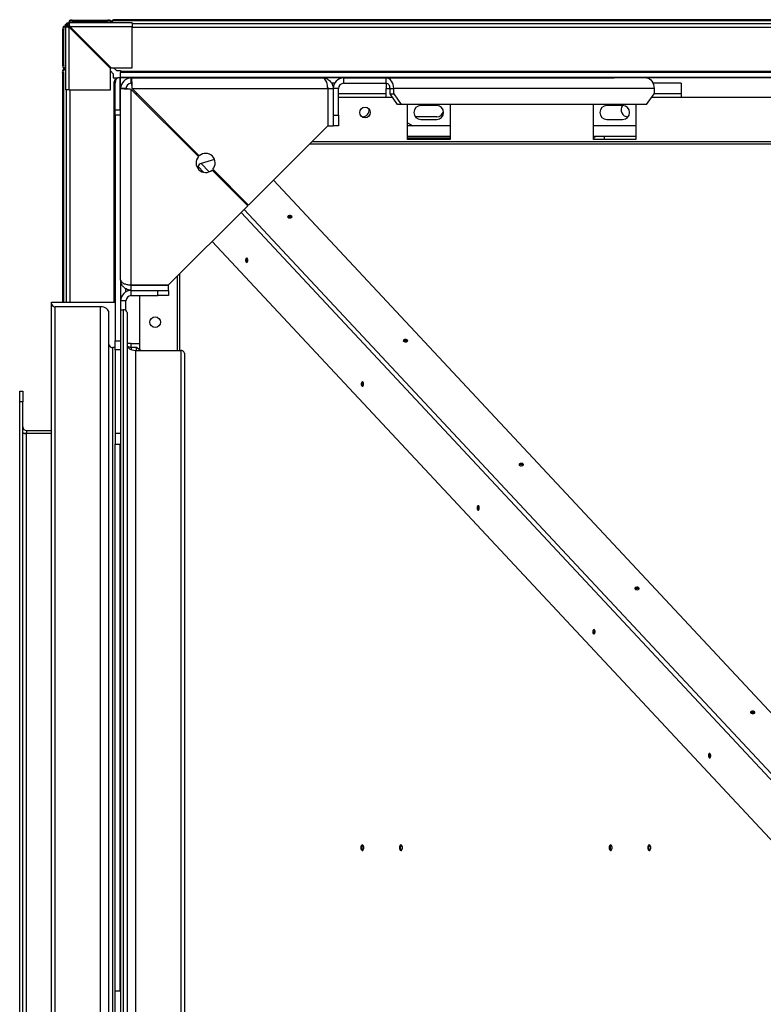
# Model space of a CAD drawing. Units: millimetres. Extents: x -8517 to 5328, y -7367 to 6091.
# Drawn here: x -1161 to -462, y 5121 to 6048 of the extents above; entities that cross this region are included whole.
import ezdxf

# ---------------------------------------------------------------- set-up
doc = ezdxf.new("R2010")
doc.units = ezdxf.units.MM

msp = doc.modelspace()

# ---------------------------------------------------------------- linework, layer by layer
at = {"color": 7, "linetype": 'Continuous', "lineweight": 25}
for p, q in [((-1115.08, 6046.97), (-1115.08, 6046)), ((-1112.08, 6046.78), (-1112.08, 6047.75)), ((-1112.08, 6047.75), (-1078.48, 6047.75)), ((-1112.08, 6046.78), (-1078.48, 6046.78)), ((-1078.48, 6047.75), (-1078.48, 6046.78)), ((-1075.48, 6046), (-1075.48, 6046.97)), ((-1074.48, 6046.3), (-1074.48, 6047.26)), ((-1071.48, 6048.04), (-1071.48, 6047.07)), ((1268.52, 6048.04), (-1071.48, 6048.04)), ((1268.52, 6047.07), (-1071.48, 6047.07)), ((-1121.03, 6038.79), (-1120.07, 6038.79)), ((-1121.03, 6005.19), (-1121.03, 6038.79)), ((-1119.29, 6041.79), (-1120.26, 6041.79)), ((-1120.07, 6005.19), (-1120.07, 6038.79)), ((-1119.29, 6041.79), (-1118.48, 6041.79)), ((-1118.48, 6043.84), (-1117.79, 6043.84)), ((-1118.48, 6041.79), (-1118.48, 6043.84)), ((-1118.48, 6041.79), (-1118.48, 5982.19)), ((-1117.48, 6041.79), (-1118.48, 6041.79)), ((-1115.43, 6041.79), (-1117.4, 6041.79)), ((-1117.12, 6045.19), (-1117.12, 6044.51)), ((-1117.12, 6045.19), (-1115.08, 6045.19)), ((-1115.43, 6041.79), (-1114.92, 6041.28)), ((-1115.08, 6045.19), (-1115.08, 6046)), ((-1055.48, 6045.19), (-1115.08, 6045.19)), ((-1115.08, 6045.19), (-1115.08, 6044.19)), ((-1115.08, 6044.11), (-1115.08, 6042.14)), ((-1115.08, 6042.14), (-1114.57, 6041.64)), ((-1115.08, 6041.44), (-1115.08, 6041.79)), ((-1115.08, 6041.79), (-1114.72, 6041.79)), ((-1115.08, 5982.19), (-1115.08, 6041.08)), ((-1115.08, 6041.08), (-1076.08, 6002.08)), ((-1114.92, 6040.93), (-1114.92, 6041.28)), ((-1114.57, 6041.64), (-1114.22, 6041.64)), ((-1114.37, 6041.79), (-1055.48, 6041.79)), ((-1075.37, 6002.79), (-1114.37, 6041.79)), ((-1075.48, 6046), (-1075.48, 6045.19)), ((-1074.48, 6046.3), (-1074.48, 6045.19)), ((-1055.48, 6045.19), (-1055.48, 6041.79)), ((790.12, 6044.19), (-1055.48, 6044.19)), ((-1055.48, 6002.79), (-1055.48, 6041.79)), ((790.12, 6040.79), (-1055.48, 6040.79)), ((-1120.07, 6005.19), (-1121.03, 6005.19)), ((-1120.55, 6001.19), (-1119.58, 6001.19)), ((-1120.26, 6002.19), (-1119.29, 6002.19)), ((-1118.48, 6001.19), (-1119.58, 6001.19)), ((-1118.48, 6002.19), (-1119.29, 6002.19)), ((-1076.08, 5982.19), (-1076.08, 6002.08)), ((-1075.37, 6002.79), (-1055.48, 6002.79)), ((-1070.48, 6000.19), (-1073.08, 6002.79)), ((-1120.36, 5998.19), (-1121.33, 5998.19)), ((-1121.33, 5998.19), (-1121.33, 5782)), ((-1120.36, 5998.19), (-1120.36, 5782)), ((-1073.48, 5997.19), (-1076.08, 5999.79)), ((-1073.48, 5997.19), (-1073.48, 5993.19)), ((-1073.48, 5993.19), (-1069.98, 5993.19)), ((-1070.48, 6000.19), (-1066.48, 6000.19)), ((-1069.98, 5993.19), (-1069.11, 5993.19)), ((-1066.93, 5993.19), (-1069.11, 5993.19)), ((-1066.48, 5993.19), (-1066.93, 5993.19)), ((-1066.93, 5963.19), (-1066.93, 5993.19)), ((-1066.48, 6000.19), (-1066.48, 5999.19)), ((793.52, 5999.19), (-1066.48, 5999.19)), ((-1066.48, 5999.19), (-1066.48, 5998.33)), ((793.52, 5998.33), (-1066.48, 5998.33)), ((-1066.48, 5993.65), (-1066.48, 5998.33)), ((793.52, 5993.65), (-1066.48, 5993.65)), ((-1066.48, 5993.19), (-1066.48, 5993.65)), ((-1056.48, 5993.19), (-1066.48, 5993.19)), ((-1066.48, 5983.19), (-1066.48, 5993.19)), ((-1056.48, 5993.19), (-876.48, 5993.19)), ((-1056.48, 5988.19), (-1056.48, 5993.19)), ((-856.48, 5993.19), (-876.48, 5993.19)), ((-856.48, 5993.19), (-816.48, 5993.19)), ((-856.48, 5988.19), (-856.48, 5993.19)), ((-816.48, 5988.19), (-816.48, 5993.19)), ((-816.48, 5993.19), (-601.83, 5993.19)), ((328.88, 5993.19), (-601.83, 5993.19)), ((-1115.08, 5982.19), (-1118.48, 5982.19)), ((-1117.48, 5782), (-1117.48, 5982.19)), ((-1115.08, 5982.19), (-1076.08, 5982.19)), ((-1114.08, 5782), (-1114.08, 5982.19)), ((-1071.61, 5988.19), (-1072.48, 5988.19)), ((-1072.48, 5782), (-1072.48, 5988.19)), ((-1071.61, 5782), (-1071.61, 5988.19)), ((-1066.48, 5803.19), (-1066.48, 5983.19)), ((-1061.48, 5983.19), (-1066.48, 5983.19)), ((-1056.48, 5798.26), (-1056.48, 5982.48)), ((-1056.48, 5982.48), (-993.19, 5919.19)), ((-1055.77, 5983.19), (-871.55, 5983.19)), ((-992.48, 5919.9), (-1055.77, 5983.19)), ((-871.55, 5983.19), (-871.55, 5948.12)), ((-871.48, 5983.19), (-866.48, 5983.19)), ((-871.48, 5983.19), (-871.48, 5948.19)), ((-865.14, 5988.19), (-867.82, 5988.19)), ((-861.48, 5983.19), (-866.48, 5983.19)), ((-866.48, 5983.19), (-866.48, 5948.19)), ((-861.48, 5958.19), (-861.48, 5983.19)), ((-856.48, 5988.19), (-816.48, 5988.19)), ((-816.48, 5988.19), (-816.48, 5983.19)), ((-816.48, 5975.19), (-816.48, 5983.19)), ((-816.48, 5983.19), (-812.94, 5983.19)), ((-812.94, 5983.19), (-809.41, 5983.19)), ((-812.94, 5978.19), (-812.94, 5983.19)), ((-809.41, 5978.19), (-809.41, 5983.19)), ((-564.41, 5983.19), (-809.41, 5983.19)), ((-538.98, 5988.19), (-565.35, 5988.19)), ((-564.41, 5983.19), (-564.41, 5978.19)), ((-538.98, 5988.19), (-538.98, 5978.19)), ((-1051.48, 5977.48), (-1051.48, 5978.9)), ((-871.48, 5978.19), (-871.55, 5978.19)), ((-871.55, 5975.19), (-871.48, 5975.19)), ((-816.48, 5978.19), (-861.48, 5978.19)), ((-861.48, 5975.19), (-810.82, 5975.19)), ((-812.94, 5978.19), (-809.41, 5978.19)), ((-805.87, 5968.19), (-812.94, 5978.19)), ((-809.41, 5978.19), (-802.34, 5968.19)), ((-571.48, 5968.19), (-564.41, 5978.19)), ((-566.53, 5975.19), (293.57, 5975.19)), ((-538.98, 5978.19), (-564.41, 5978.19)), ((-538.98, 5978.19), (-538.98, 5975.19)), ((-802.34, 5968.19), (-805.87, 5968.19)), ((-571.48, 5968.19), (-802.34, 5968.19)), ((-796.48, 5935.19), (-796.48, 5968.19)), ((-768.98, 5967.19), (-783.98, 5967.19)), ((-756.48, 5968.19), (-756.48, 5935.19)), ((-621.48, 5935.19), (-621.48, 5968.19)), ((-593.98, 5967.19), (-608.98, 5967.19)), ((-581.48, 5968.19), (-581.48, 5935.19)), ((-1071.48, 5963.19), (-1066.48, 5963.19)), ((-1071.48, 5958.19), (-1071.48, 5963.19)), ((-1066.48, 5958.19), (-1071.48, 5958.19)), ((-1071.48, 5958.19), (-1071.48, 5745.68)), ((-866.48, 5958.19), (-861.48, 5958.19)), ((-861.48, 5958.19), (-861.48, 5948.19)), ((-838.98, 5956.69), (-839.48, 5956.69)), ((-768.98, 5956.69), (-789.1, 5956.69)), ((-783.98, 5954.19), (-768.98, 5954.19)), ((-608.98, 5954.19), (-593.98, 5954.19)), ((-588.85, 5956.69), (-588.98, 5956.69)), ((-946.12, 5873.54), (-871.55, 5948.12)), ((-871.48, 5948.19), (-866.48, 5948.19)), ((-861.48, 5948.19), (-866.48, 5948.19)), ((-796.48, 5951.08), (-791.48, 5948.19)), ((-791.48, 5948.19), (-796.48, 5948.19)), ((-756.48, 5948.19), (-791.48, 5948.19)), ((-581.48, 5948.19), (-621.48, 5948.19)), ((-1016.77, 5944.19), (-1018.19, 5944.19)), ((-756.48, 5938.19), (-796.48, 5938.19)), ((-756.48, 5937.89), (-796.48, 5937.89)), ((-796.48, 5936.37), (-756.48, 5936.37)), ((-581.48, 5938.19), (-621.48, 5938.19)), ((-619.75, 5937.89), (-621.48, 5936.54)), ((-619.75, 5937.89), (-621.48, 5937.89)), ((-621.48, 5936.37), (-620.73, 5936.37)), ((-620.73, 5936.37), (-620.73, 5937.13)), ((-610.98, 5935.19), (-610.98, 5938.19)), ((-888.4, 5931.27), (615.45, 5931.27)), ((-886.39, 5933.28), (613.43, 5933.28)), ((-756.48, 5935.19), (-796.48, 5935.19)), ((-581.48, 5935.19), (-621.48, 5935.19)), ((-993.64, 5909.92), (-994.08, 5908.38)), ((-988.51, 5904.42), (-993.64, 5909.92)), ((-978.03, 5916.3), (-990.73, 5912.77)), ((-983.28, 5904.78), (-990.73, 5912.77)), ((-980.48, 5906.48), (-946.83, 5872.84)), ((-946.12, 5873.54), (-979.77, 5907.19)), ((-442.79, 5382.92), (-922.66, 5897.01)), ((-1021.41, 5798.26), (-946.83, 5872.84)), ((-451.33, 5328.94), (-953.14, 5866.53)), ((-449.85, 5333.32), (-950.26, 5869.41)), ((-446.64, 5267.53), (-980.36, 5839.31)), ((-1012.81, 5736.58), (-1012.81, 5806.86)), ((-1010.76, 5736.58), (-1010.76, 5808.91)), ((-1066.48, 5803.19), (-1066.48, 5745.68)), ((-1056.48, 5798.19), (-1057.42, 5798.3)), ((-1056.48, 5798.26), (-1021.41, 5798.26)), ((-1056.48, 5793.19), (-1056.48, 5798.19)), ((-1056.48, 5798.19), (-1021.48, 5798.19)), ((-1048.48, 5798.19), (-1048.48, 5798.26)), ((-1021.48, 5793.19), (-1021.48, 5798.19)), ((-1061.48, 5791.85), (-1061.48, 5794.53)), ((-1056.48, 5788.19), (-1056.48, 5793.19)), ((-1056.48, 5793.19), (-1021.48, 5793.19)), ((-1056.48, 5788.19), (-1031.48, 5788.19)), ((-1048.48, 5737.53), (-1048.48, 5788.19)), ((-1031.48, 5788.19), (-1031.48, 5793.19)), ((-1021.48, 5788.19), (-1031.48, 5788.19)), ((-1021.48, 5793.19), (-1021.48, 5788.19)), ((-1131.48, 5782), (-1071.48, 5782)), ((-1131.48, 5780.23), (-1131.48, 5782)), ((-1131.48, 4282.29), (-1131.48, 5780.23)), ((-1085.48, 5777.74), (-1127.98, 5777.74)), ((-1127.98, 4279.8), (-1127.98, 5777.74)), ((-1085.48, 4279.8), (-1085.48, 5777.74)), ((-1061.48, 5783.19), (-1066.48, 5783.19)), ((-1061.48, 5774.16), (-1061.48, 5783.19)), ((-1077.48, 5741.9), (-1077.48, 5772.07)), ((-1066.48, 5774.91), (-1063.98, 5774.91)), ((-1063.98, 5774.91), (-1063.98, 4276.96)), ((-1060.48, 5772.42), (-1060.48, 4274.48)), ((-1077.48, 4243.96), (-1077.48, 5741.9)), ((-1071.48, 5745.68), (-1066.48, 5745.68)), ((-1071.48, 5737.1), (-1071.48, 5745.68)), ((-1066.48, 5745.68), (-1066.48, 5737.1)), ((-1056.48, 5743.19), (-1060.48, 5743.19)), ((-1056.48, 5743.19), (-1048.48, 5743.19)), ((-1056.48, 5739.66), (-1056.48, 5743.19)), ((-1073.98, 4241.48), (-1073.98, 5739.42)), ((-1071.48, 5739.42), (-1073.98, 5739.42)), ((-1066.48, 5737.1), (-1071.48, 5737.1)), ((-1071.48, 5737.1), (-1071.48, 5658.75)), ((-1066.48, 5737.1), (-1066.48, 5658.75)), ((-1056.48, 5739.66), (-1051.48, 5739.66)), ((-1056.48, 5739.66), (-1056.48, 5737.34)), ((-1052.48, 5736.58), (-1052.48, 4238.64)), ((-1052.48, 5736.58), (-1009.98, 5736.58)), ((-1051.48, 5736.58), (-1051.48, 5739.66)), ((-1051.48, 5739.66), (-1047.13, 5736.58)), ((-1009.98, 5736.58), (-1009.98, 4238.64)), ((-1006.48, 5734.1), (-1006.48, 4236.15)), ((-1161.48, 5698.19), (-1158.48, 5698.19)), ((-1161.48, 5688.19), (-1161.48, 5698.19)), ((-1158.48, 5698.19), (-1158.48, 5688.19)), ((-1158.48, 5688.19), (-1161.48, 5688.19)), ((-1161.48, 4328.19), (-1161.48, 5688.19)), ((-1158.48, 4328.19), (-1158.48, 5688.19)), ((-1155.08, 5658.19), (-1158.48, 5658.19)), ((-1155.08, 5661.19), (-1155.08, 5658.19)), ((-1155.08, 5661.19), (-1131.48, 5661.19)), ((-1155.08, 4358.19), (-1155.08, 5658.19)), ((-1131.48, 5658.19), (-1155.08, 5658.19)), ((-1071.48, 5658.75), (-1066.48, 5658.75)), ((-1071.48, 5658.75), (-1071.48, 5648.19)), ((-1066.48, 5658.75), (-1066.48, 5648.19)), ((-1071.48, 5648.19), (-1066.48, 5648.19)), ((-1071.48, 5076.73), (-1071.48, 5648.19)), ((-1066.93, 5133.19), (-1066.93, 5648.19)), ((-1066.48, 5648.19), (-1066.48, 5133.19)), ((-1066.48, 5133.19), (-1071.48, 5133.19)), ((-1066.48, 5133.19), (-1066.48, 4939.65))]:
    msp.add_line(p, q, dxfattribs=at)
at = {"color": 7, "linetype": 'Continuous', "lineweight": 25, "flags": 128}
for points in [[(-1072.48, 5988.19), (-1072.43, 5989.17), (-1072.29, 5990.1), (-1072.06, 5990.97), (-1071.75, 5991.73), (-1071.37, 5992.35), (-1070.93, 5992.81), (-1070.47, 5993.1), (-1069.98, 5993.19)], [(-1069.11, 5993.19), (-1069.6, 5993.1), (-1070.07, 5992.81), (-1070.5, 5992.35), (-1070.88, 5991.73), (-1071.19, 5990.97), (-1071.42, 5990.1), (-1071.56, 5989.17), (-1071.61, 5988.19)], [(-809.41, 5983.19), (-809.54, 5985.14), (-809.95, 5987.02), (-810.6, 5988.75), (-811.48, 5990.26), (-812.55, 5991.51), (-813.77, 5992.43), (-815.1, 5993), (-816.48, 5993.19)], [(-571.48, 5993.19), (-570.1, 5993), (-568.77, 5992.43), (-567.55, 5991.51), (-566.48, 5990.26), (-565.6, 5988.75), (-564.95, 5987.02), (-564.54, 5985.14), (-564.41, 5983.19)], [(-812.94, 5983.19), (-813.01, 5984.17), (-813.21, 5985.1), (-813.54, 5985.97), (-813.98, 5986.73), (-814.51, 5987.35), (-815.12, 5987.81), (-815.79, 5988.1), (-816.48, 5988.19)], [(-905.4, 5863), (-905.9, 5863.35), (-906.62, 5863.57), (-907.43, 5863.62), (-908.22, 5863.5), (-908.86, 5863.23), (-909.26, 5862.84), (-909.36, 5862.39), (-909.14, 5861.96), (-908.63, 5861.61), (-907.92, 5861.39), (-907.1, 5861.34), (-906.31, 5861.46), (-905.67, 5861.74), (-905.27, 5862.13), (-905.17, 5862.57), (-905.4, 5863)], [(-909.22, 5862.06), (-908.86, 5862.39), (-908.22, 5862.67), (-907.43, 5862.79), (-906.62, 5862.73), (-905.9, 5862.52), (-905.4, 5862.16), (-905.31, 5862.06)], [(-947.3, 5823.46), (-947.7, 5823.71), (-948.13, 5823.64), (-948.51, 5823.27), (-948.78, 5822.65), (-948.91, 5821.87), (-948.88, 5821.05), (-948.68, 5820.32), (-948.36, 5819.79), (-947.95, 5819.54), (-947.53, 5819.61), (-947.15, 5819.98), (-946.88, 5820.6), (-946.75, 5821.38), (-946.78, 5822.2), (-946.97, 5822.93), (-947.3, 5823.46)], [(-1077.48, 5772.07), (-1077.63, 5773.17), (-1078.09, 5774.24), (-1078.83, 5775.22), (-1079.82, 5776.08), (-1081.03, 5776.79), (-1082.42, 5777.31), (-1083.92, 5777.64), (-1085.48, 5777.74)], [(-1060.48, 5742.26), (-1060.32, 5741.15), (-1059.87, 5740.09), (-1059.13, 5739.1), (-1058.13, 5738.24), (-1056.92, 5737.54), (-1055.54, 5737.01), (-1054.04, 5736.69), (-1052.48, 5736.58)], [(-796.47, 5746.31), (-796.97, 5746.66), (-797.69, 5746.88), (-798.5, 5746.93), (-799.29, 5746.81), (-799.93, 5746.53), (-800.34, 5746.14), (-800.43, 5745.7), (-800.21, 5745.27), (-799.7, 5744.91), (-798.99, 5744.7), (-798.17, 5744.64), (-797.39, 5744.76), (-796.74, 5745.04), (-796.34, 5745.43), (-796.24, 5745.88), (-796.47, 5746.31)], [(-800.29, 5745.37), (-799.93, 5745.69), (-799.29, 5745.97), (-798.5, 5746.09), (-797.69, 5746.04), (-796.97, 5745.82), (-796.47, 5745.47), (-796.38, 5745.37)], [(-838.37, 5706.76), (-838.77, 5707.01), (-839.2, 5706.95), (-839.58, 5706.57), (-839.85, 5705.95), (-839.98, 5705.17), (-839.95, 5704.35), (-839.75, 5703.62), (-839.43, 5703.09), (-839.03, 5702.84), (-838.6, 5702.91), (-838.22, 5703.28), (-837.95, 5703.91), (-837.82, 5704.69), (-837.85, 5705.5), (-838.05, 5706.23), (-838.37, 5706.76)], [(-687.54, 5629.61), (-688.05, 5629.96), (-688.76, 5630.18), (-689.57, 5630.23), (-690.36, 5630.11), (-691.01, 5629.83), (-691.41, 5629.44), (-691.5, 5629), (-691.28, 5628.57), (-690.77, 5628.22), (-690.06, 5628), (-689.25, 5627.95), (-688.46, 5628.07), (-687.81, 5628.34), (-687.41, 5628.73), (-687.32, 5629.18), (-687.54, 5629.61)], [(-691.36, 5628.67), (-691.01, 5629), (-690.36, 5629.27), (-689.57, 5629.39), (-688.76, 5629.34), (-688.05, 5629.12), (-687.54, 5628.77), (-687.46, 5628.67)], [(-729.44, 5590.07), (-729.85, 5590.32), (-730.27, 5590.25), (-730.65, 5589.88), (-730.92, 5589.25), (-731.06, 5588.47), (-731.02, 5587.66), (-730.83, 5586.93), (-730.5, 5586.4), (-730.1, 5586.15), (-729.67, 5586.21), (-729.29, 5586.59), (-729.02, 5587.21), (-728.89, 5587.99), (-728.92, 5588.81), (-729.12, 5589.54), (-729.44, 5590.07)], [(-578.61, 5512.91), (-579.12, 5513.26), (-579.83, 5513.48), (-580.65, 5513.53), (-581.43, 5513.41), (-582.08, 5513.14), (-582.48, 5512.75), (-582.57, 5512.3), (-582.35, 5511.87), (-581.85, 5511.52), (-581.13, 5511.3), (-580.32, 5511.25), (-579.53, 5511.37), (-578.88, 5511.65), (-578.48, 5512.04), (-578.39, 5512.48), (-578.61, 5512.91)], [(-582.44, 5511.97), (-582.08, 5512.3), (-581.43, 5512.58), (-580.65, 5512.7), (-579.83, 5512.64), (-579.12, 5512.43), (-578.61, 5512.07), (-578.53, 5511.97)], [(-620.51, 5473.37), (-620.92, 5473.62), (-621.34, 5473.55), (-621.72, 5473.18), (-622, 5472.56), (-622.13, 5471.78), (-622.09, 5470.96), (-621.9, 5470.23), (-621.57, 5469.7), (-621.17, 5469.45), (-620.74, 5469.52), (-620.37, 5469.89), (-620.09, 5470.51), (-619.96, 5471.29), (-619.99, 5472.11), (-620.19, 5472.84), (-620.51, 5473.37)], [(-469.68, 5396.22), (-470.19, 5396.57), (-470.9, 5396.79), (-471.72, 5396.84), (-472.51, 5396.72), (-473.15, 5396.44), (-473.55, 5396.05), (-473.65, 5395.61), (-473.42, 5395.18), (-472.92, 5394.82), (-472.2, 5394.61), (-471.39, 5394.55), (-470.6, 5394.67), (-469.96, 5394.95), (-469.56, 5395.34), (-469.46, 5395.79), (-469.68, 5396.22)], [(-473.51, 5395.28), (-473.15, 5395.6), (-472.51, 5395.88), (-471.72, 5396), (-470.9, 5395.95), (-470.19, 5395.73), (-469.68, 5395.38), (-469.6, 5395.28)], [(-511.58, 5356.67), (-511.99, 5356.92), (-512.41, 5356.86), (-512.79, 5356.48), (-513.07, 5355.86), (-513.2, 5355.08), (-513.16, 5354.26), (-512.97, 5353.53), (-512.64, 5353), (-512.24, 5352.75), (-511.82, 5352.82), (-511.44, 5353.19), (-511.16, 5353.82), (-511.03, 5354.6), (-511.07, 5355.41), (-511.26, 5356.14), (-511.58, 5356.67)], [(-840.36, 5268.19), (-840.27, 5267.25), (-840.01, 5266.44), (-839.61, 5265.86), (-839.14, 5265.6), (-838.64, 5265.69), (-838.2, 5266.12), (-837.86, 5266.82), (-837.68, 5267.71), (-837.68, 5268.67), (-837.86, 5269.56), (-838.2, 5270.27), (-838.64, 5270.69), (-839.14, 5270.78), (-839.61, 5270.52), (-840.01, 5269.94), (-840.27, 5269.13), (-840.36, 5268.19)], [(-804, 5268.19), (-803.91, 5267.25), (-803.65, 5266.44), (-803.25, 5265.86), (-802.78, 5265.6), (-802.28, 5265.69), (-801.84, 5266.12), (-801.5, 5266.82), (-801.33, 5267.71), (-801.33, 5268.67), (-801.5, 5269.56), (-801.84, 5270.27), (-802.28, 5270.69), (-802.78, 5270.78), (-803.25, 5270.52), (-803.65, 5269.94), (-803.91, 5269.13), (-804, 5268.19)], [(-606.63, 5268.19), (-606.54, 5267.25), (-606.28, 5266.44), (-605.88, 5265.86), (-605.4, 5265.6), (-604.91, 5265.69), (-604.47, 5266.12), (-604.13, 5266.82), (-603.95, 5267.71), (-603.95, 5268.67), (-604.13, 5269.56), (-604.47, 5270.27), (-604.91, 5270.69), (-605.4, 5270.78), (-605.88, 5270.52), (-606.28, 5269.94), (-606.54, 5269.13), (-606.63, 5268.19)], [(-570.27, 5268.19), (-570.18, 5267.25), (-569.92, 5266.44), (-569.52, 5265.86), (-569.05, 5265.6), (-568.55, 5265.69), (-568.11, 5266.12), (-567.77, 5266.82), (-567.59, 5267.71), (-567.59, 5268.67), (-567.77, 5269.56), (-568.11, 5270.27), (-568.55, 5270.69), (-569.05, 5270.78), (-569.52, 5270.52), (-569.92, 5269.94), (-570.18, 5269.13), (-570.27, 5268.19)]]:
    msp.add_lwpolyline(points, dxfattribs=at)
at = {"color": 7, "linetype": 'Continuous', "lineweight": 25}
for centre in [(-836.48, 5960.69), (-1033.98, 5763.19)]:
    msp.add_circle(centre, 5, dxfattribs=at)
for centre, radius, start, end in [((-1112.78, 6044.27), 3.55, 78.63095, 130.39069), ((-1112.78, 6043.3), 3.55, 78.63095, 130.39069), ((-1077.78, 6044.27), 3.55, 49.60931, 101.36905), ((-1077.78, 6043.3), 3.55, 49.60931, 101.36905), ((-1072.18, 6044.56), 3.55, 78.63095, 130.39069), ((-1072.18, 6043.59), 3.55, 78.63095, 130.39069), ((-1117.55, 6039.49), 3.55, 139.60931, 191.36905), ((-1116.59, 6039.49), 3.55, 139.60931, 191.36905), ((-1115.08, 6041.79), 3.4, 90, 180), ((-1115.08, 6041.79), 2.4, 90, 180), ((-1117.85, 5998.89), 3.55, 139.60931, 191.36905), ((-1117.55, 6004.49), 3.55, 168.63095, 220.39069), ((-1116.88, 5998.89), 3.55, 139.60931, 191.36905), ((-1116.59, 6004.49), 3.55, 168.63095, 220.39069), ((-1056.48, 5983.19), 10, 90, 180), ((-856.48, 5983.19), 10, 90, 180), ((-1056.48, 5983.19), 5, 90, 180), ((-856.48, 5983.19), 5, 90, 180), ((-838.98, 5963.19), 6.5, 270, 4.66359), ((-783.98, 5960.69), 6.5, 90, 270), ((-768.98, 5960.69), 6.5, 270, 90), ((-608.98, 5960.69), 6.5, 90, 270), ((-588.98, 5963.19), 6.5, 142.02013, 270), ((-593.98, 5960.69), 6.5, 270, 90), ((-768.98, 5963.19), 6.5, 270, 348.91253), ((-986.48, 5913.19), 9, 138.18474, 311.81526), ((-986.48, 5913.19), 9, 318.18474, 131.81526), ((-989.52, 5908.62), 4.32, 106.34041, 162.5402), ((-945.22, 5821.63), 2.92, 138.52134, 221.47866), ((-1056.48, 5783.19), 10, 90, 180), ((-1056.48, 5783.19), 5, 90, 180), ((-1128.41, 5780.84), 3.13, 191.28752, 277.98498), ((-1063.54, 5771.81), 3.13, 11.28752, 97.98498), ((-1074.41, 5742.52), 3.13, 191.28752, 277.98498), ((-1056.63, 5745.65), 6, 233.13509, 271.44556), ((-1009.54, 5733.49), 3.13, 11.28752, 97.98498), ((-836.29, 5704.93), 2.92, 138.52154, 221.47846), ((-1155.08, 5664.59), 3.4, 180, 270), ((-1155.08, 5664.59), 6.4, 237.91005, 270), ((-727.36, 5588.23), 2.92, 138.52159, 221.47841), ((-618.43, 5471.54), 2.92, 138.52156, 221.47844), ((-509.5, 5354.84), 2.92, 138.52154, 221.47846), ((-836.09, 5268.19), 3.5, 135.26606, 224.73394), ((-799.74, 5268.19), 3.5, 135.26606, 224.73394), ((-602.36, 5268.19), 3.5, 135.26606, 224.73394), ((-566, 5268.19), 3.5, 135.26606, 224.73394)]:
    msp.add_arc(centre, radius, start, end, dxfattribs=at)
msp.add_ellipse((-618.95, 5933.19), major_axis=(0, 5), ratio=0.466308, start_param=0, end_param=0.349066, dxfattribs=at)
for points, knots in [([(-1118.48, 6041.79), (-1118.45, 6041.75), (-1118.39, 6041.65), (-1117.86, 6041.5), (-1117.01, 6041.35), (-1116.03, 6041.21), (-1115.36, 6041.12), (-1115.08, 6041.08)], [0, 0, 0, 0, 0.190067, 0.406606, 0.623148, 0.83969, 1, 1, 1, 1]), ([(-1117.48, 6041.79), (-1117.45, 6041.74), (-1117.4, 6041.64), (-1116.97, 6041.48), (-1116.34, 6041.33), (-1115.67, 6041.19), (-1115.24, 6041.11), (-1115.08, 6041.08)], [0, 0, 0, 0, 0.2184423, 0.4369006, 0.6553588, 0.8738169, 1, 1, 1, 1]), ([(-1115.08, 6041.79), (-1115.38, 6041.96), (-1115.99, 6042.29), (-1116.7, 6042.72), (-1116.95, 6042.98), (-1117.05, 6043.08)], [0, 0, 0, 0, 0.38463, 0.77347, 1, 1, 1, 1]), ([(-1116.37, 6043.76), (-1116.29, 6043.69), (-1116.04, 6043.46), (-1115.61, 6042.76), (-1115.26, 6042.13), (-1115.08, 6041.79)], [0, 0, 0, 0, 0.184605, 0.573253, 1, 1, 1, 1]), ([(-1114.37, 6041.79), (-1114.42, 6042.13), (-1114.51, 6042.85), (-1114.66, 6043.86), (-1114.81, 6044.66), (-1114.95, 6045.12), (-1115.04, 6045.17), (-1115.08, 6045.19)], [0, 0, 0, 0, 0.190067, 0.406606, 0.623148, 0.83969, 1, 1, 1, 1]), ([(-1114.37, 6041.79), (-1114.42, 6042.07), (-1114.53, 6042.61), (-1114.68, 6043.34), (-1114.83, 6043.89), (-1114.97, 6044.16), (-1115.05, 6044.18), (-1115.08, 6044.19)], [0, 0, 0, 0, 0.218442, 0.436901, 0.655359, 0.873817, 1, 1, 1, 1]), ([(-871.55, 5983.19), (-871.6, 5984.28), (-871.69, 5986.44), (-872.43, 5989.26), (-873.55, 5991.46), (-874.95, 5992.92), (-875.97, 5993.1), (-876.48, 5993.19)], [0, 0, 0, 0, 0.19567, 0.389458, 0.58056, 0.794203, 1, 1, 1, 1]), ([(-876.48, 5993.19), (-875.7, 5993.14), (-874.25, 5993.04), (-872.57, 5992.44), (-871.45, 5991.85), (-870.75, 5991.4), (-870.14, 5990.94), (-869.27, 5990.17), (-868.46, 5989.23), (-867.74, 5988.1), (-867.18, 5986.97), (-866.62, 5985.34), (-866.53, 5983.96), (-866.48, 5983.19)], [0, 0, 0, 0, 0.156235, 0.291619, 0.351559, 0.406297, 0.455849, 0.500235, 0.62848, 0.690201, 0.750383, 0.861524, 1, 1, 1, 1]), ([(-871.64, 5984.43), (-871.63, 5984.4), (-871.5, 5984.01), (-871.49, 5983.58), (-871.48, 5983.19)], [0, 0, 0, 0, 0.086502, 1, 1, 1, 1]), ([(-1066.48, 5803.19), (-1066.44, 5802.88), (-1066.38, 5802.26), (-1065.83, 5801.38), (-1064.98, 5800.52), (-1063.82, 5799.77), (-1062.4, 5799.16), (-1060.84, 5798.69), (-1059.18, 5798.42), (-1057.72, 5798.31), (-1056.81, 5798.27), (-1056.48, 5798.26)], [0, 0, 0, 0, 0.125469, 0.250915, 0.375733, 0.500451, 0.616723, 0.732922, 0.836013, 0.939175, 1, 1, 1, 1]), ([(-1056.48, 5793.19), (-1057.25, 5793.24), (-1058.34, 5793.31), (-1059.66, 5793.7), (-1060.85, 5794.16), (-1061.87, 5794.74), (-1062.75, 5795.39), (-1063.26, 5795.84), (-1063.94, 5796.5), (-1064.76, 5797.51), (-1065.63, 5799.03), (-1066.33, 5800.96), (-1066.43, 5802.41), (-1066.48, 5803.19)], [0, 0, 0, 0, 0.138471, 0.19749, 0.249758, 0.371494, 0.413551, 0.456357, 0.499936, 0.593811, 0.70839, 0.84377, 1, 1, 1, 1])]:
    msp.add_open_spline(points, degree=3, knots=knots, dxfattribs=at)
for points in [[(-1056.48, 5993.19), (-1056.45, 5993.15), (-1056.39, 5993.08), (-1056.3, 5992.49), (-1056.21, 5991.56), (-1056.12, 5990.31), (-1056.04, 5988.78), (-1055.95, 5987.04), (-1055.86, 5985.15), (-1055.8, 5983.85), (-1055.77, 5983.19)], [(-1056.48, 5982.48), (-1057.13, 5982.51), (-1058.44, 5982.57), (-1060.33, 5982.66), (-1062.07, 5982.75), (-1063.59, 5982.84), (-1064.85, 5982.93), (-1065.77, 5983.01), (-1066.37, 5983.1), (-1066.44, 5983.16), (-1066.48, 5983.19)], [(-1056.48, 5982.48), (-1057.13, 5982.54), (-1058.44, 5982.66), (-1060.1, 5982.84), (-1061.25, 5983.01), (-1061.4, 5983.13), (-1061.48, 5983.19)], [(-1056.48, 5988.19), (-1056.42, 5988.12), (-1056.3, 5987.97), (-1056.12, 5986.81), (-1055.95, 5985.16), (-1055.83, 5983.85), (-1055.77, 5983.19)]]:
    msp.add_open_spline(points, degree=3, dxfattribs=at)

doc.saveas('drawing.dxf')
